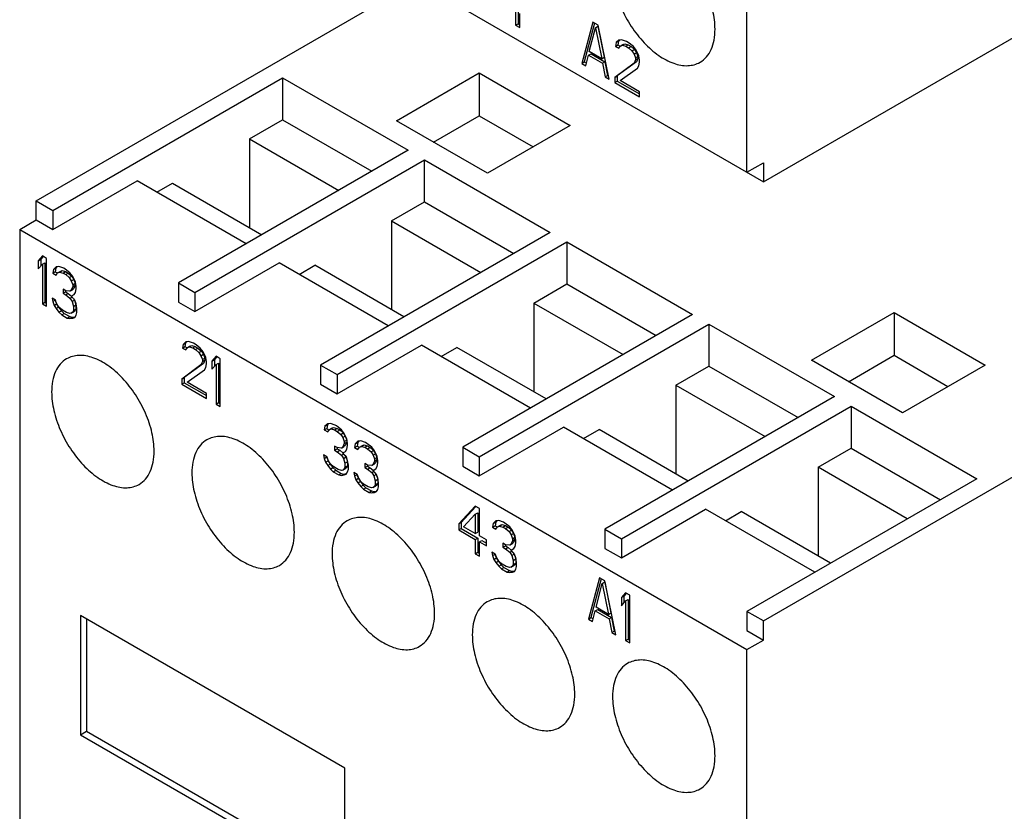
# Model space of a CAD drawing. Units: inches. Extents: x 0.7 to 21.3, y 0.5 to 16.
# Drawn here: x 17.7 to 18.5, y 12.2 to 12.9 of the extents above; entities that cross this region are included whole.
import ezdxf

# ---------------------------------------------------------------- set-up
doc = ezdxf.new("R2010")
doc.units = ezdxf.units.IN
doc.header["$LTSCALE"] = 1.21
doc.header["$MEASUREMENT"] = 0
doc.layers.get('0').update_dxf_attribs({"linetype": 'CONTINUOUS'})
doc.layers.add('02___PRT_ALL_AXES', color=7, linetype='CONTINUOUS')

msp = doc.modelspace()

# ---------------------------------------------------------------- linework, layer by layer
at = {"color": 7, "linetype": 'CONTINUOUS'}
for p, q in [((18.29991, 12.72929), (18.29991, 13.42042)), ((18.31383, 12.72125), (19.00702, 13.12146)), ((17.68745, 13.08288), (18.31383, 12.72125)), ((17.70137, 12.70517), (18.02153, 12.89001)), ((18.10504, 12.86502), (18.10504, 12.85305)), ((18.10713, 12.86622), (18.10713, 12.85425)), ((18.10852, 12.85104), (18.10852, 12.86301)), ((18.10504, 12.85305), (18.10713, 12.85425)), ((18.10504, 12.85305), (18.10852, 12.85104)), ((18.10713, 12.85425), (18.10852, 12.85345)), ((18.17, 12.85573), (18.16072, 12.8209)), ((18.17153, 12.85484), (18.1628, 12.82211)), ((18.17464, 12.85305), (18.17, 12.85573)), ((18.17232, 12.85097), (18.1744, 12.85217)), ((18.1744, 12.85217), (18.17962, 12.82608)), ((18.18392, 12.80751), (18.17464, 12.85305)), ((18.1671, 12.8309), (18.17232, 12.85097)), ((18.17232, 12.85097), (18.17754, 12.82487)), ((18.18972, 12.83836), (18.18914, 12.83527)), ((18.18914, 12.83527), (18.19122, 12.83648)), ((18.18914, 12.83527), (18.19204, 12.8336)), ((18.19204, 12.84044), (18.18972, 12.83836)), ((18.18972, 12.83836), (18.1918, 12.83956)), ((18.1918, 12.83956), (18.19122, 12.83648)), ((18.19122, 12.83648), (18.19308, 12.83541)), ((18.19294, 12.84058), (18.1918, 12.83956)), ((18.19436, 12.84081), (18.19204, 12.84044)), ((18.19204, 12.8336), (18.1932, 12.83549)), ((18.1932, 12.83549), (18.19528, 12.8367)), ((18.1932, 12.83549), (18.19494, 12.8362)), ((18.19842, 12.83932), (18.19436, 12.84081)), ((18.19494, 12.8362), (18.19702, 12.83741)), ((18.19494, 12.8362), (18.19784, 12.83538)), ((18.19528, 12.8367), (18.19702, 12.83741)), ((18.19702, 12.83741), (18.19992, 12.83659)), ((18.19784, 12.83538), (18.19992, 12.83659)), ((18.19784, 12.83538), (18.20016, 12.83404)), ((18.20074, 12.83798), (18.19842, 12.83932)), ((18.19992, 12.83659), (18.20224, 12.83525)), ((18.20016, 12.83404), (18.20224, 12.83525)), ((18.20422, 12.83512), (18.20074, 12.83798)), ((18.20224, 12.83525), (18.20514, 12.83272)), ((18.1642, 12.81889), (18.16652, 12.82781)), ((18.16652, 12.82781), (18.1686, 12.82902)), ((18.16652, 12.82781), (18.17812, 12.82112)), ((18.17754, 12.82487), (18.1671, 12.8309)), ((18.1686, 12.82902), (18.1802, 12.82232)), ((18.20016, 12.83404), (18.20306, 12.83151)), ((18.20306, 12.83151), (18.20514, 12.83272)), ((18.20306, 12.83151), (18.2048, 12.8288)), ((18.20654, 12.83207), (18.20422, 12.83512)), ((18.2048, 12.8288), (18.20688, 12.83)), ((18.2048, 12.8288), (18.20596, 12.82556)), ((18.20514, 12.83272), (18.20688, 12.83)), ((18.20885, 12.82731), (18.20654, 12.83207)), ((18.20688, 12.83), (18.20804, 12.82677)), ((18.20943, 12.82355), (18.20885, 12.82731)), ((18.16072, 12.8209), (18.1628, 12.82211)), ((18.16072, 12.8209), (18.1642, 12.81889)), ((18.1628, 12.82211), (18.16474, 12.82099)), ((18.17754, 12.82487), (18.17962, 12.82608)), ((18.17812, 12.82112), (18.1802, 12.82232)), ((18.17812, 12.82112), (18.18044, 12.80952)), ((18.1802, 12.82232), (18.18252, 12.81072)), ((18.2048, 12.8211), (18.18856, 12.80911)), ((18.20688, 12.82231), (18.19064, 12.81031)), ((18.20596, 12.82385), (18.2048, 12.8211)), ((18.2048, 12.8211), (18.20688, 12.82231)), ((18.20596, 12.82556), (18.20804, 12.82677)), ((18.20596, 12.82556), (18.20596, 12.82385)), ((18.20596, 12.82385), (18.20804, 12.82506)), ((18.20804, 12.82506), (18.20688, 12.82231)), ((18.20769, 12.81686), (18.20885, 12.81876)), ((18.20804, 12.82677), (18.20804, 12.82506)), ((18.20885, 12.81876), (18.20943, 12.82184)), ((18.20943, 12.82184), (18.20943, 12.82355)), ((18.00482, 12.77268), (18.07441, 12.81286)), ((18.07441, 12.81286), (18.15097, 12.76866)), ((18.07441, 12.81286), (18.07441, 12.77685)), ((18.18044, 12.80952), (18.18252, 12.81072)), ((18.18252, 12.81072), (18.18336, 12.81024)), ((18.18856, 12.80911), (18.19064, 12.81031)), ((18.19064, 12.81031), (18.19064, 12.80604)), ((18.1932, 12.80643), (18.20769, 12.81686)), ((17.71529, 12.69714), (17.90877, 12.80884)), ((17.90877, 12.80884), (17.90877, 12.77348)), ((17.90877, 12.80884), (18.01456, 12.74776)), ((18.18044, 12.80952), (18.18392, 12.80751)), ((18.18856, 12.80911), (18.18856, 12.80483)), ((18.18856, 12.80483), (18.19064, 12.80604)), ((18.18856, 12.80483), (18.20943, 12.79278)), ((18.19064, 12.80604), (18.20943, 12.79519)), ((18.20943, 12.79705), (18.1932, 12.80643)), ((18.20943, 12.79278), (18.20943, 12.79705)), ((17.88093, 12.75741), (17.90877, 12.77348)), ((17.90877, 12.77348), (17.98394, 12.73008)), ((18.08137, 12.72848), (18.00482, 12.77268)), ((18.036, 12.75468), (18.07441, 12.77685)), ((18.07441, 12.77685), (18.11979, 12.75066)), ((18.15097, 12.76866), (18.08137, 12.72848)), ((17.88093, 12.75741), (17.9561, 12.71401)), ((17.88093, 12.75741), (17.88093, 12.68267)), ((18.01456, 12.74776), (17.82108, 12.63606)), ((18.31383, 12.35158), (19.00702, 12.75178)), ((17.835, 12.62802), (18.02848, 12.73973)), ((18.02848, 12.73973), (18.13427, 12.67865)), ((18.02848, 12.70437), (18.02848, 12.73973)), ((18.29991, 12.72929), (18.31383, 12.73733)), ((18.31383, 12.73733), (18.31383, 12.72125)), ((17.71529, 12.68106), (17.78628, 12.72205)), ((17.87815, 12.66901), (17.78628, 12.72205)), ((17.80299, 12.7124), (17.81621, 12.72004)), ((17.81621, 12.72004), (17.89137, 12.67664)), ((17.70137, 12.70517), (17.71529, 12.69714)), ((17.70137, 12.6891), (17.70137, 12.70517)), ((18.00064, 12.6883), (18.02848, 12.70437)), ((18.02848, 12.70437), (18.10364, 12.66097)), ((17.71529, 12.69714), (17.71529, 12.68106)), ((17.68745, 12.68106), (17.70137, 12.6891)), ((17.70137, 12.6891), (17.71529, 12.68106)), ((18.00064, 12.6883), (18.07581, 12.6449)), ((18.00064, 12.6883), (18.00064, 12.61356)), ((17.68745, 12.68106), (17.68745, 11.98993)), ((17.68745, 12.68106), (18.29991, 12.32747)), ((18.13427, 12.67865), (17.94079, 12.56695)), ((17.95471, 12.55891), (18.14819, 12.67062)), ((18.14819, 12.67062), (18.25398, 12.60954)), ((18.14819, 12.67062), (18.14819, 12.63526)), ((17.70658, 12.65877), (17.7031, 12.65479)), ((17.7031, 12.65479), (17.70519, 12.656)), ((17.7031, 12.65479), (17.7031, 12.64795)), ((17.70716, 12.65826), (17.70519, 12.656)), ((17.70519, 12.656), (17.70519, 12.65034)), ((17.71006, 12.65676), (17.70658, 12.65877)), ((17.70658, 12.65193), (17.70867, 12.65314)), ((17.70867, 12.65314), (17.70867, 12.61979)), ((17.71006, 12.61658), (17.71006, 12.65676)), ((17.835, 12.61195), (17.90599, 12.65294)), ((17.99786, 12.5999), (17.90599, 12.65294)), ((17.7031, 12.64795), (17.70658, 12.65193)), ((17.70658, 12.65193), (17.70658, 12.61859)), ((17.71586, 12.64743), (17.71528, 12.64434)), ((17.71528, 12.64434), (17.71737, 12.64555)), ((17.71818, 12.64951), (17.71586, 12.64743)), ((17.71586, 12.64743), (17.71795, 12.64863)), ((17.71795, 12.64863), (17.71737, 12.64555)), ((17.71737, 12.64555), (17.71922, 12.64448)), ((17.71908, 12.64965), (17.71795, 12.64863)), ((17.7205, 12.64988), (17.71818, 12.64951)), ((17.71818, 12.64267), (17.71934, 12.64456)), ((17.71934, 12.64456), (17.72143, 12.64577)), ((17.71934, 12.64456), (17.72108, 12.64527)), ((17.72456, 12.64839), (17.7205, 12.64988)), ((17.72108, 12.64527), (17.72317, 12.64647)), ((17.72108, 12.64527), (17.72398, 12.64445)), ((17.72143, 12.64577), (17.72317, 12.64647)), ((17.72317, 12.64647), (17.72607, 12.64565)), ((17.72398, 12.64445), (17.72607, 12.64565)), ((17.72572, 12.64772), (17.72456, 12.64839)), ((17.72978, 12.64452), (17.72572, 12.64772)), ((17.72607, 12.64565), (17.72839, 12.64432)), ((17.7321, 12.64147), (17.72978, 12.64452)), ((17.92269, 12.64329), (17.93592, 12.65093)), ((18.01108, 12.60753), (17.93592, 12.65093)), ((17.71528, 12.64434), (17.71818, 12.64267)), ((17.72398, 12.64445), (17.7263, 12.64311)), ((17.7263, 12.64311), (17.72839, 12.64432)), ((17.7263, 12.64311), (17.7292, 12.64058)), ((17.72839, 12.64432), (17.73129, 12.64179)), ((17.7292, 12.64058), (17.73129, 12.64179)), ((17.7292, 12.64058), (17.73094, 12.63787)), ((17.73094, 12.63787), (17.73303, 12.63907)), ((17.73094, 12.63787), (17.7321, 12.63463)), ((17.73129, 12.64179), (17.73303, 12.63907)), ((17.73442, 12.63671), (17.7321, 12.64147)), ((17.73303, 12.63907), (17.73419, 12.63584)), ((17.735, 12.63296), (17.73442, 12.63671)), ((17.7263, 12.62943), (17.72398, 12.63077)), ((17.72398, 12.63077), (17.72398, 12.62735)), ((17.72398, 12.62735), (17.72607, 12.62856)), ((17.72607, 12.62943), (17.72607, 12.62856)), ((17.72607, 12.62856), (17.72839, 12.62722)), ((17.72978, 12.62913), (17.7263, 12.62943)), ((17.72978, 12.62913), (17.73187, 12.63034)), ((17.73094, 12.63017), (17.72978, 12.62913)), ((17.7321, 12.63292), (17.73094, 12.63017)), ((17.73094, 12.63017), (17.73303, 12.63138)), ((17.73303, 12.63138), (17.73187, 12.63034)), ((17.7321, 12.63463), (17.73419, 12.63584)), ((17.7321, 12.63463), (17.7321, 12.63292)), ((17.7321, 12.63292), (17.73419, 12.63413)), ((17.73419, 12.63413), (17.73303, 12.63138)), ((17.73326, 12.62627), (17.73442, 12.62816)), ((17.73419, 12.63584), (17.73419, 12.63413)), ((17.73442, 12.62816), (17.735, 12.63125)), ((17.735, 12.63125), (17.735, 12.63296)), ((17.82108, 12.63606), (17.835, 12.62802)), ((17.82108, 12.63606), (17.82108, 12.61999)), ((17.835, 12.62802), (17.835, 12.61195)), ((18.12035, 12.61918), (18.14819, 12.63526)), ((18.14819, 12.63526), (18.22335, 12.59186)), ((17.70658, 12.61859), (17.70867, 12.61979)), ((17.70867, 12.61979), (17.71006, 12.61899)), ((17.7176, 12.62163), (17.7147, 12.6233)), ((17.7147, 12.6233), (17.71528, 12.6204)), ((17.71528, 12.6204), (17.71737, 12.62161)), ((17.71528, 12.6204), (17.71644, 12.61717)), ((17.71737, 12.62161), (17.71853, 12.61837)), ((17.71818, 12.61958), (17.7176, 12.62163)), ((17.72398, 12.62735), (17.7263, 12.62601)), ((17.7263, 12.62601), (17.72839, 12.62722)), ((17.7263, 12.62601), (17.72978, 12.62315)), ((17.72839, 12.62722), (17.73098, 12.62509)), ((17.72978, 12.62315), (17.73164, 12.62422)), ((17.72978, 12.62315), (17.73152, 12.62043)), ((17.73094, 12.62504), (17.73326, 12.62627)), ((17.73094, 12.62504), (17.73134, 12.62527)), ((17.73384, 12.62166), (17.73094, 12.62504)), ((17.73152, 12.62043), (17.73361, 12.62164)), ((17.73152, 12.62043), (17.73268, 12.61634)), ((17.73287, 12.62279), (17.73361, 12.62164)), ((17.73361, 12.62164), (17.73477, 12.61755)), ((17.735, 12.61842), (17.73384, 12.62166)), ((17.82108, 12.61999), (17.835, 12.61195)), ((17.70658, 12.61859), (17.71006, 12.61658)), ((17.71644, 12.61717), (17.71853, 12.61837)), ((17.71644, 12.61717), (17.71818, 12.61446)), ((17.71934, 12.61721), (17.71818, 12.61958)), ((17.71818, 12.61446), (17.72027, 12.61566)), ((17.71818, 12.61446), (17.7205, 12.61141)), ((17.71853, 12.61837), (17.72027, 12.61566)), ((17.7205, 12.61568), (17.71934, 12.61721)), ((17.72027, 12.61566), (17.72259, 12.61261)), ((17.7234, 12.61315), (17.7205, 12.61568)), ((17.7205, 12.61141), (17.72259, 12.61261)), ((17.7205, 12.61141), (17.72282, 12.60921)), ((17.72259, 12.61261), (17.72491, 12.61042)), ((17.72688, 12.61114), (17.7234, 12.61315)), ((17.73094, 12.61051), (17.73303, 12.61171)), ((17.7321, 12.61155), (17.73094, 12.61051)), ((17.73268, 12.61292), (17.7321, 12.61155)), ((17.7321, 12.61155), (17.73419, 12.61275)), ((17.73268, 12.61634), (17.73477, 12.61755)), ((17.73268, 12.61634), (17.73268, 12.61292)), ((17.73268, 12.61292), (17.73477, 12.61413)), ((17.73419, 12.61275), (17.73303, 12.61171)), ((17.73477, 12.61413), (17.73419, 12.61275)), ((17.73477, 12.61755), (17.73477, 12.61413)), ((17.73558, 12.61467), (17.735, 12.61842)), ((17.73558, 12.61125), (17.73558, 12.61467)), ((18.12035, 12.61918), (18.19551, 12.57579)), ((18.12035, 12.61918), (18.12035, 12.54445)), ((17.72282, 12.60921), (17.72491, 12.61042)), ((17.72282, 12.60921), (17.72746, 12.60653)), ((17.72491, 12.61042), (17.72955, 12.60774)), ((17.72978, 12.61032), (17.72688, 12.61114)), ((17.72746, 12.60653), (17.72955, 12.60774)), ((17.72746, 12.60653), (17.72978, 12.60605)), ((17.72955, 12.60774), (17.73187, 12.60725)), ((17.73094, 12.61051), (17.72978, 12.61032)), ((17.72978, 12.60605), (17.73187, 12.60725)), ((17.72978, 12.60605), (17.7321, 12.60642)), ((17.73187, 12.60725), (17.73377, 12.60756)), ((17.7321, 12.60642), (17.73384, 12.60712)), ((17.73384, 12.60712), (17.735, 12.60902)), ((17.735, 12.60902), (17.73558, 12.61125)), ((18.25398, 12.60954), (18.0605, 12.49784)), ((18.3542, 12.57097), (18.42379, 12.61115)), ((18.42379, 12.61115), (18.50035, 12.56695)), ((18.42379, 12.61115), (18.42379, 12.57515)), ((18.07442, 12.4898), (18.2679, 12.6015)), ((18.2679, 12.6015), (18.37368, 12.54043)), ((18.2679, 12.6015), (18.2679, 12.56614)), ((17.82735, 12.58648), (17.82503, 12.5844)), ((17.82825, 12.58663), (17.82711, 12.58561)), ((17.82967, 12.58685), (17.82735, 12.58648)), ((17.83372, 12.58536), (17.82967, 12.58685)), ((17.82503, 12.5844), (17.82445, 12.58132)), ((17.82445, 12.58132), (17.82653, 12.58252)), ((17.82445, 12.58132), (17.82735, 12.57964)), ((17.82503, 12.5844), (17.82711, 12.58561)), ((17.82711, 12.58561), (17.82653, 12.58252)), ((17.82653, 12.58252), (17.82839, 12.58145)), ((17.82735, 12.57964), (17.82851, 12.58154)), ((17.82851, 12.58154), (17.83059, 12.58274)), ((17.82851, 12.58154), (17.83025, 12.58224)), ((17.83025, 12.58224), (17.83233, 12.58345)), ((17.83025, 12.58224), (17.83314, 12.58142)), ((17.83059, 12.58274), (17.83233, 12.58345)), ((17.83233, 12.58345), (17.83523, 12.58263)), ((17.83314, 12.58142), (17.83523, 12.58263)), ((17.83314, 12.58142), (17.83546, 12.58008)), ((17.83604, 12.58402), (17.83372, 12.58536)), ((17.83523, 12.58263), (17.83755, 12.58129)), ((17.83546, 12.58008), (17.83755, 12.58129)), ((17.83546, 12.58008), (17.83836, 12.57756)), ((17.83952, 12.58116), (17.83604, 12.58402)), ((17.83755, 12.58129), (17.84045, 12.57876)), ((17.83836, 12.57756), (17.84045, 12.57876)), ((17.84184, 12.57811), (17.83952, 12.58116)), ((17.84045, 12.57876), (17.84219, 12.57605)), ((17.95471, 12.54284), (18.0257, 12.58382)), ((18.11757, 12.53079), (18.0257, 12.58382)), ((18.0424, 12.57418), (18.05562, 12.58181)), ((18.13079, 12.53842), (18.05562, 12.58181)), ((17.83836, 12.57756), (17.8401, 12.57484)), ((17.8401, 12.57484), (17.84219, 12.57605)), ((17.8401, 12.57484), (17.84126, 12.57161)), ((17.84126, 12.5699), (17.8401, 12.56715)), ((17.84126, 12.57161), (17.84335, 12.57281)), ((17.84126, 12.57161), (17.84126, 12.5699)), ((17.84126, 12.5699), (17.84335, 12.5711)), ((17.84416, 12.57335), (17.84184, 12.57811)), ((17.84219, 12.57605), (17.84335, 12.57281)), ((17.84335, 12.5711), (17.84219, 12.56835)), ((17.84335, 12.57281), (17.84335, 12.5711)), ((17.84474, 12.5696), (17.84416, 12.57335)), ((17.85286, 12.57431), (17.84938, 12.57034)), ((17.84938, 12.57034), (17.85147, 12.57154)), ((17.84938, 12.57034), (17.84938, 12.5635)), ((17.85345, 12.5738), (17.85147, 12.57154)), ((17.85147, 12.57154), (17.85147, 12.56588)), ((17.85634, 12.5723), (17.85286, 12.57431)), ((17.85634, 12.53212), (17.85634, 12.5723)), ((18.43075, 12.52677), (18.3542, 12.57097)), ((18.38538, 12.55297), (18.42379, 12.57515)), ((18.42379, 12.57515), (18.46917, 12.54895)), ((17.8401, 12.56715), (17.82387, 12.55515)), ((17.84219, 12.56835), (17.82595, 12.55635)), ((17.82851, 12.55247), (17.843, 12.56291)), ((17.8401, 12.56715), (17.84219, 12.56835)), ((17.843, 12.56291), (17.84416, 12.5648)), ((17.84416, 12.5648), (17.84474, 12.56789)), ((17.84474, 12.56789), (17.84474, 12.5696)), ((17.84938, 12.5635), (17.85286, 12.56747)), ((17.85286, 12.56747), (17.85495, 12.56868)), ((17.85286, 12.56747), (17.85286, 12.53413)), ((17.85495, 12.56868), (17.85495, 12.53534)), ((17.94079, 12.56695), (17.95471, 12.55891)), ((17.94079, 12.56695), (17.94079, 12.55088)), ((18.24006, 12.55007), (18.2679, 12.56614)), ((18.2679, 12.56614), (18.34306, 12.52275)), ((18.50035, 12.56695), (18.43075, 12.52677)), ((17.82387, 12.55515), (17.82595, 12.55635)), ((17.82387, 12.55515), (17.82387, 12.55087)), ((17.82595, 12.55635), (17.82595, 12.55208)), ((17.95471, 12.55891), (17.95471, 12.54284)), ((17.82387, 12.55087), (17.82595, 12.55208)), ((17.82387, 12.55087), (17.84474, 12.53882)), ((17.82595, 12.55208), (17.84474, 12.54123)), ((17.84474, 12.54309), (17.82851, 12.55247)), ((17.94079, 12.55088), (17.95471, 12.54284)), ((18.24006, 12.55007), (18.31522, 12.50668)), ((18.24006, 12.55007), (18.24006, 12.47533)), ((17.84474, 12.53882), (17.84474, 12.54309)), ((18.37368, 12.54043), (18.1802, 12.42872)), ((17.85286, 12.53413), (17.85495, 12.53534)), ((17.85286, 12.53413), (17.85634, 12.53212)), ((17.85495, 12.53534), (17.85634, 12.53453)), ((18.19412, 12.42069), (18.3876, 12.53239)), ((18.3876, 12.53239), (18.49339, 12.47132)), ((18.3876, 12.53239), (18.3876, 12.49703)), ((17.94449, 12.51543), (17.94391, 12.51234)), ((17.94391, 12.51234), (17.946, 12.51355)), ((17.94391, 12.51234), (17.94681, 12.51067)), ((17.94681, 12.51751), (17.94449, 12.51543)), ((17.94449, 12.51543), (17.94658, 12.51663)), ((17.94658, 12.51663), (17.946, 12.51355)), ((17.946, 12.51355), (17.94786, 12.51248)), ((17.94772, 12.51765), (17.94658, 12.51663)), ((17.94913, 12.51788), (17.94681, 12.51751)), ((17.94681, 12.51067), (17.94797, 12.51256)), ((17.94797, 12.51256), (17.95006, 12.51377)), ((17.94797, 12.51256), (17.94971, 12.51327)), ((17.95319, 12.51639), (17.94913, 12.51788)), ((17.94971, 12.51327), (17.9518, 12.51447)), ((17.94971, 12.51327), (17.95261, 12.51245)), ((17.95006, 12.51377), (17.9518, 12.51447)), ((17.9518, 12.51447), (17.9547, 12.51366)), ((17.95261, 12.51245), (17.9547, 12.51366)), ((17.95261, 12.51245), (17.95493, 12.51111)), ((17.95435, 12.51572), (17.95319, 12.51639)), ((17.95841, 12.51252), (17.95435, 12.51572)), ((17.9547, 12.51366), (17.95702, 12.51232)), ((17.95493, 12.51111), (17.95702, 12.51232)), ((17.95702, 12.51232), (17.95992, 12.50979)), ((17.96073, 12.50947), (17.95841, 12.51252)), ((18.07442, 12.47373), (18.1454, 12.51471)), ((18.23727, 12.46167), (18.1454, 12.51471)), ((18.16211, 12.50507), (18.17533, 12.5127)), ((18.2505, 12.46931), (18.17533, 12.5127)), ((17.95493, 12.51111), (17.95783, 12.50858)), ((17.95783, 12.50858), (17.95992, 12.50979)), ((17.95783, 12.50858), (17.95957, 12.50587)), ((17.95957, 12.50587), (17.96166, 12.50707)), ((17.95957, 12.50587), (17.96073, 12.50263)), ((17.95992, 12.50979), (17.96166, 12.50707)), ((17.96305, 12.50471), (17.96073, 12.50947)), ((17.96073, 12.50263), (17.96282, 12.50384)), ((17.96166, 12.50707), (17.96282, 12.50384)), ((17.96282, 12.50384), (17.96282, 12.50213)), ((17.96363, 12.50096), (17.96305, 12.50471)), ((17.95493, 12.49743), (17.95261, 12.49877)), ((17.95261, 12.49877), (17.95261, 12.49535)), ((17.95261, 12.49535), (17.9547, 12.49656)), ((17.95261, 12.49535), (17.95493, 12.49401)), ((17.9547, 12.49743), (17.9547, 12.49656)), ((17.9547, 12.49656), (17.95702, 12.49522)), ((17.95841, 12.49713), (17.95493, 12.49743)), ((17.95841, 12.49713), (17.9605, 12.49834)), ((17.95957, 12.49817), (17.95841, 12.49713)), ((17.96073, 12.50092), (17.95957, 12.49817)), ((17.95957, 12.49817), (17.96166, 12.49938)), ((17.96166, 12.49938), (17.9605, 12.49834)), ((17.96073, 12.50263), (17.96073, 12.50092)), ((17.96073, 12.50092), (17.96282, 12.50213)), ((17.96282, 12.50213), (17.96166, 12.49938)), ((17.96189, 12.49427), (17.96305, 12.49616)), ((17.96305, 12.49616), (17.96363, 12.49925)), ((17.96363, 12.49925), (17.96363, 12.50096)), ((17.97001, 12.50069), (17.96943, 12.49761)), ((17.96943, 12.49761), (17.97152, 12.49882)), ((17.96943, 12.49761), (17.97233, 12.49594)), ((17.97233, 12.50278), (17.97001, 12.50069)), ((17.97001, 12.50069), (17.9721, 12.5019)), ((17.9721, 12.5019), (17.97152, 12.49882)), ((17.97152, 12.49882), (17.97338, 12.49774)), ((17.97324, 12.50292), (17.9721, 12.5019)), ((17.97465, 12.50315), (17.97233, 12.50278)), ((17.97233, 12.49594), (17.97349, 12.49783)), ((17.97349, 12.49783), (17.97558, 12.49904)), ((17.97349, 12.49783), (17.97523, 12.49854)), ((17.97871, 12.50166), (17.97465, 12.50315)), ((17.97523, 12.49854), (17.97732, 12.49974)), ((17.97523, 12.49854), (17.97813, 12.49772)), ((17.97558, 12.49904), (17.97732, 12.49974)), ((17.97732, 12.49974), (17.98022, 12.49892)), ((17.97813, 12.49772), (17.98022, 12.49892)), ((17.97813, 12.49772), (17.98045, 12.49638)), ((17.97987, 12.50099), (17.97871, 12.50166)), ((17.98393, 12.49779), (17.97987, 12.50099)), ((17.98022, 12.49892), (17.98254, 12.49758)), ((17.98045, 12.49638), (17.98254, 12.49758)), ((17.98045, 12.49638), (17.98335, 12.49385)), ((17.98254, 12.49758), (17.98544, 12.49505)), ((17.98625, 12.49474), (17.98393, 12.49779)), ((18.0605, 12.49784), (18.07442, 12.4898)), ((18.0605, 12.49784), (18.0605, 12.48176)), ((18.35976, 12.48096), (18.3876, 12.49703)), ((18.3876, 12.49703), (18.46277, 12.45364)), ((17.94623, 12.48963), (17.94333, 12.4913)), ((17.94333, 12.4913), (17.94391, 12.4884)), ((17.94391, 12.4884), (17.946, 12.48961)), ((17.94391, 12.4884), (17.94507, 12.48517)), ((17.946, 12.48961), (17.94716, 12.48638)), ((17.94681, 12.48759), (17.94623, 12.48963)), ((17.94797, 12.48521), (17.94681, 12.48759)), ((17.95493, 12.49401), (17.95702, 12.49522)), ((17.95493, 12.49401), (17.95841, 12.49115)), ((17.95702, 12.49522), (17.95961, 12.49309)), ((17.95841, 12.49115), (17.96028, 12.49222)), ((17.95841, 12.49115), (17.96015, 12.48843)), ((17.95957, 12.49304), (17.96189, 12.49427)), ((17.95957, 12.49304), (17.95997, 12.49327)), ((17.96247, 12.48966), (17.95957, 12.49304)), ((17.96015, 12.48843), (17.96224, 12.48964)), ((17.96015, 12.48843), (17.96131, 12.48434)), ((17.9615, 12.49079), (17.96224, 12.48964)), ((17.96224, 12.48964), (17.9634, 12.48555)), ((17.96363, 12.48642), (17.96247, 12.48966)), ((17.98335, 12.49385), (17.98544, 12.49505)), ((17.98335, 12.49385), (17.98509, 12.49113)), ((17.98509, 12.49113), (17.98718, 12.49234)), ((17.98509, 12.49113), (17.98625, 12.4879)), ((17.98544, 12.49505), (17.98718, 12.49234)), ((17.98857, 12.48998), (17.98625, 12.49474)), ((17.98625, 12.4879), (17.98834, 12.48911)), ((17.98625, 12.4879), (17.98625, 12.48619)), ((17.98625, 12.48619), (17.98834, 12.4874)), ((17.98718, 12.49234), (17.98834, 12.48911)), ((17.98834, 12.4874), (17.98718, 12.48465)), ((17.98834, 12.48911), (17.98834, 12.4874)), ((17.98915, 12.48623), (17.98857, 12.48998)), ((18.07442, 12.4898), (18.07442, 12.47373)), ((17.94507, 12.48517), (17.94716, 12.48638)), ((17.94507, 12.48517), (17.94681, 12.48246)), ((17.94681, 12.48246), (17.9489, 12.48366)), ((17.94681, 12.48246), (17.94913, 12.47941)), ((17.94716, 12.48638), (17.9489, 12.48366)), ((17.94913, 12.48368), (17.94797, 12.48521)), ((17.9489, 12.48366), (17.95122, 12.48061)), ((17.95203, 12.48115), (17.94913, 12.48368)), ((17.94913, 12.47941), (17.95122, 12.48061)), ((17.94913, 12.47941), (17.95145, 12.47721)), ((17.95122, 12.48061), (17.95354, 12.47842)), ((17.95551, 12.47914), (17.95203, 12.48115)), ((17.95841, 12.47832), (17.95551, 12.47914)), ((17.95957, 12.47851), (17.96166, 12.47971)), ((17.96073, 12.47955), (17.95957, 12.47851)), ((17.96131, 12.48092), (17.96073, 12.47955)), ((17.96073, 12.47955), (17.96282, 12.48075)), ((17.96131, 12.48434), (17.9634, 12.48555)), ((17.96131, 12.48434), (17.96131, 12.48092)), ((17.96131, 12.48092), (17.9634, 12.48213)), ((17.96282, 12.48075), (17.96166, 12.47971)), ((17.9634, 12.48213), (17.96282, 12.48075)), ((17.9634, 12.48555), (17.9634, 12.48213)), ((17.96421, 12.48267), (17.96363, 12.48642)), ((17.96363, 12.47702), (17.96421, 12.47925)), ((17.96421, 12.47925), (17.96421, 12.48267)), ((17.98045, 12.4827), (17.97813, 12.48404)), ((17.97813, 12.48404), (17.97813, 12.48062)), ((17.97813, 12.48062), (17.98022, 12.48182)), ((17.97813, 12.48062), (17.98045, 12.47928)), ((17.98022, 12.4827), (17.98022, 12.48182)), ((17.98022, 12.48182), (17.98254, 12.48048)), ((17.98393, 12.4824), (17.98045, 12.4827)), ((17.98045, 12.47928), (17.98254, 12.48048)), ((17.98045, 12.47928), (17.98393, 12.47641)), ((17.98254, 12.48048), (17.98513, 12.47835)), ((17.98393, 12.4824), (17.98602, 12.4836)), ((17.98509, 12.48344), (17.98393, 12.4824)), ((17.98625, 12.48619), (17.98509, 12.48344)), ((17.98509, 12.48344), (17.98718, 12.48465)), ((17.98509, 12.47831), (17.98741, 12.47954)), ((17.98718, 12.48465), (17.98602, 12.4836)), ((17.98741, 12.47954), (17.98857, 12.48143)), ((17.98857, 12.48143), (17.98915, 12.48452)), ((17.98915, 12.48452), (17.98915, 12.48623)), ((18.0605, 12.48176), (18.07442, 12.47373)), ((18.43493, 12.43756), (18.35976, 12.48096)), ((18.35976, 12.48096), (18.35976, 12.40622)), ((17.95145, 12.47721), (17.95354, 12.47842)), ((17.95145, 12.47721), (17.95609, 12.47453)), ((17.95354, 12.47842), (17.95818, 12.47574)), ((17.95609, 12.47453), (17.95818, 12.47574)), ((17.95609, 12.47453), (17.95841, 12.47405)), ((17.95818, 12.47574), (17.9605, 12.47525)), ((17.95957, 12.47851), (17.95841, 12.47832)), ((17.95841, 12.47405), (17.9605, 12.47525)), ((17.95841, 12.47405), (17.96073, 12.47442)), ((17.9605, 12.47525), (17.9624, 12.47556)), ((17.96073, 12.47442), (17.96247, 12.47512)), ((17.96247, 12.47512), (17.96363, 12.47702)), ((17.97175, 12.4749), (17.96885, 12.47657)), ((17.96885, 12.47657), (17.96943, 12.47367)), ((17.96943, 12.47367), (17.97152, 12.47488)), ((17.96943, 12.47367), (17.97059, 12.47044)), ((17.97059, 12.47044), (17.97268, 12.47164)), ((17.97059, 12.47044), (17.97233, 12.46772)), ((17.97152, 12.47488), (17.97268, 12.47164)), ((17.97233, 12.47285), (17.97175, 12.4749)), ((17.97349, 12.47047), (17.97233, 12.47285)), ((17.97268, 12.47164), (17.97442, 12.46893)), ((17.97465, 12.46895), (17.97349, 12.47047)), ((17.98393, 12.47641), (17.98579, 12.47749)), ((17.98393, 12.47641), (17.98567, 12.4737)), ((17.98509, 12.47831), (17.98549, 12.47854)), ((17.98799, 12.47493), (17.98509, 12.47831)), ((17.98567, 12.4737), (17.98776, 12.47491)), ((17.98567, 12.4737), (17.98683, 12.46961)), ((17.98683, 12.46961), (17.98892, 12.47082)), ((17.98702, 12.47606), (17.98776, 12.47491)), ((17.98776, 12.47491), (17.98892, 12.47082)), ((17.98915, 12.47169), (17.98799, 12.47493)), ((17.98892, 12.47082), (17.98892, 12.4674)), ((17.98973, 12.46794), (17.98915, 12.47169)), ((18.49339, 12.47132), (18.29991, 12.35961)), ((17.97233, 12.46772), (17.97442, 12.46893)), ((17.97233, 12.46772), (17.97465, 12.46467)), ((17.97442, 12.46893), (17.97674, 12.46588)), ((17.97755, 12.46642), (17.97465, 12.46895)), ((17.97465, 12.46467), (17.97674, 12.46588)), ((17.97465, 12.46467), (17.97697, 12.46248)), ((17.97674, 12.46588), (17.97906, 12.46368)), ((17.97697, 12.46248), (17.97906, 12.46368)), ((17.97697, 12.46248), (17.98161, 12.4598)), ((17.98103, 12.46441), (17.97755, 12.46642)), ((17.97906, 12.46368), (17.9837, 12.46101)), ((17.98393, 12.46359), (17.98103, 12.46441)), ((17.98509, 12.46378), (17.98393, 12.46359)), ((17.98509, 12.46378), (17.98718, 12.46498)), ((17.98625, 12.46482), (17.98509, 12.46378)), ((17.98683, 12.46619), (17.98625, 12.46482)), ((17.98625, 12.46482), (17.98834, 12.46602)), ((17.98683, 12.46961), (17.98683, 12.46619)), ((17.98683, 12.46619), (17.98892, 12.4674)), ((17.98834, 12.46602), (17.98718, 12.46498)), ((17.98799, 12.46039), (17.98915, 12.46229)), ((17.98892, 12.4674), (17.98834, 12.46602)), ((17.98915, 12.46229), (17.98973, 12.46452)), ((17.98973, 12.46452), (17.98973, 12.46794)), ((17.98161, 12.4598), (17.9837, 12.46101)), ((17.98161, 12.4598), (17.98393, 12.45932)), ((17.9837, 12.46101), (17.98602, 12.46052)), ((17.98393, 12.45932), (17.98602, 12.46052)), ((17.98393, 12.45932), (17.98625, 12.45969)), ((17.98602, 12.46052), (17.98792, 12.46083)), ((17.98625, 12.45969), (17.98799, 12.46039)), ((18.07114, 12.4483), (18.05722, 12.43325)), ((18.07166, 12.44781), (18.05931, 12.43445)), ((18.07462, 12.44629), (18.07114, 12.4483)), ((18.07462, 12.4232), (18.07462, 12.44629)), ((18.19412, 12.40462), (18.26511, 12.4456)), ((18.35698, 12.39256), (18.26511, 12.4456)), ((18.06128, 12.4309), (18.07114, 12.44146)), ((18.07114, 12.44146), (18.07323, 12.44266)), ((18.07114, 12.44146), (18.07114, 12.42521)), ((18.07323, 12.44266), (18.07323, 12.42642)), ((18.28182, 12.43596), (18.29504, 12.44359)), ((18.3702, 12.4002), (18.29504, 12.44359)), ((18.05722, 12.43325), (18.05931, 12.43445)), ((18.05722, 12.43325), (18.05722, 12.42812)), ((18.05722, 12.42812), (18.05931, 12.42932)), ((18.05931, 12.43445), (18.05931, 12.42932)), ((18.05931, 12.42932), (18.07323, 12.42129)), ((18.07114, 12.42521), (18.06128, 12.4309)), ((18.08622, 12.43361), (18.08564, 12.43052)), ((18.08564, 12.43052), (18.08773, 12.43173)), ((18.08564, 12.43052), (18.08854, 12.42885)), ((18.08854, 12.43569), (18.08622, 12.43361)), ((18.08622, 12.43361), (18.08831, 12.43481)), ((18.08831, 12.43481), (18.08773, 12.43173)), ((18.08773, 12.43173), (18.08958, 12.43065)), ((18.08944, 12.43583), (18.08831, 12.43481)), ((18.09086, 12.43606), (18.08854, 12.43569)), ((18.08854, 12.42885), (18.0897, 12.43074)), ((18.0897, 12.43074), (18.09179, 12.43195)), ((18.0897, 12.43074), (18.09144, 12.43145)), ((18.09492, 12.43457), (18.09086, 12.43606)), ((18.09144, 12.43145), (18.09353, 12.43265)), ((18.09144, 12.43145), (18.09434, 12.43063)), ((18.09179, 12.43195), (18.09353, 12.43265)), ((18.09353, 12.43265), (18.09643, 12.43183)), ((18.09434, 12.43063), (18.09643, 12.43183)), ((18.09434, 12.43063), (18.09666, 12.42929)), ((18.09608, 12.4339), (18.09492, 12.43457)), ((18.10014, 12.4307), (18.09608, 12.4339)), ((18.09643, 12.43183), (18.09875, 12.43049)), ((18.09666, 12.42929), (18.09875, 12.43049)), ((18.09666, 12.42929), (18.09956, 12.42676)), ((18.09875, 12.43049), (18.10165, 12.42796)), ((18.10246, 12.42765), (18.10014, 12.4307)), ((18.05722, 12.42812), (18.07114, 12.42008)), ((18.07114, 12.42521), (18.07323, 12.42642)), ((18.07114, 12.42008), (18.07323, 12.42129)), ((18.07323, 12.42129), (18.07323, 12.40932)), ((18.08042, 12.41985), (18.07462, 12.4232)), ((18.09956, 12.42676), (18.10165, 12.42796)), ((18.09956, 12.42676), (18.1013, 12.42404)), ((18.1013, 12.42404), (18.10339, 12.42525)), ((18.1013, 12.42404), (18.10246, 12.42081)), ((18.10165, 12.42796), (18.10339, 12.42525)), ((18.10478, 12.42289), (18.10246, 12.42765)), ((18.10246, 12.42081), (18.10455, 12.42202)), ((18.10246, 12.42081), (18.10246, 12.4191)), ((18.10339, 12.42525), (18.10455, 12.42202)), ((18.10455, 12.42202), (18.10455, 12.42031)), ((18.10536, 12.41914), (18.10478, 12.42289)), ((18.1802, 12.42872), (18.19412, 12.42069)), ((18.1802, 12.42872), (18.1802, 12.41265)), ((18.19412, 12.42069), (18.19412, 12.40462)), ((18.07114, 12.42008), (18.07114, 12.40811)), ((18.07462, 12.41807), (18.07671, 12.41928)), ((18.07462, 12.41807), (18.08042, 12.41473)), ((18.07462, 12.4061), (18.07462, 12.41807)), ((18.07671, 12.41928), (18.08042, 12.41714)), ((18.08042, 12.41473), (18.08042, 12.41985)), ((18.09666, 12.41561), (18.09434, 12.41695)), ((18.09434, 12.41695), (18.09434, 12.41353)), ((18.09434, 12.41353), (18.09643, 12.41473)), ((18.09434, 12.41353), (18.09666, 12.41219)), ((18.09643, 12.41561), (18.09643, 12.41473)), ((18.09643, 12.41473), (18.09875, 12.41339)), ((18.10014, 12.41531), (18.09666, 12.41561)), ((18.09666, 12.41219), (18.09875, 12.41339)), ((18.09875, 12.41339), (18.10133, 12.41126)), ((18.10014, 12.41531), (18.10223, 12.41652)), ((18.1013, 12.41635), (18.10014, 12.41531)), ((18.10246, 12.4191), (18.1013, 12.41635)), ((18.1013, 12.41635), (18.10339, 12.41756)), ((18.1013, 12.41122), (18.10362, 12.41245)), ((18.10339, 12.41756), (18.10223, 12.41652)), ((18.10246, 12.4191), (18.10455, 12.42031)), ((18.10455, 12.42031), (18.10339, 12.41756)), ((18.10362, 12.41245), (18.10478, 12.41434)), ((18.10478, 12.41434), (18.10536, 12.41743)), ((18.10536, 12.41743), (18.10536, 12.41914)), ((18.1802, 12.41265), (18.19412, 12.40462)), ((18.07114, 12.40811), (18.07323, 12.40932)), ((18.07114, 12.40811), (18.07462, 12.4061)), ((18.07323, 12.40932), (18.07462, 12.40852)), ((18.08796, 12.40781), (18.08506, 12.40948)), ((18.08506, 12.40948), (18.08564, 12.40658)), ((18.08564, 12.40658), (18.08773, 12.40779)), ((18.08564, 12.40658), (18.0868, 12.40335)), ((18.0868, 12.40335), (18.08889, 12.40455)), ((18.08773, 12.40779), (18.08889, 12.40455)), ((18.08854, 12.40576), (18.08796, 12.40781)), ((18.0897, 12.40338), (18.08854, 12.40576)), ((18.08889, 12.40455), (18.09063, 12.40184)), ((18.09666, 12.41219), (18.10014, 12.40933)), ((18.10014, 12.40933), (18.102, 12.4104)), ((18.10014, 12.40933), (18.10188, 12.40661)), ((18.1013, 12.41122), (18.10169, 12.41145)), ((18.1042, 12.40784), (18.1013, 12.41122)), ((18.10188, 12.40661), (18.10397, 12.40782)), ((18.10188, 12.40661), (18.10304, 12.40252)), ((18.10323, 12.40897), (18.10397, 12.40782)), ((18.10397, 12.40782), (18.10513, 12.40373)), ((18.10536, 12.4046), (18.1042, 12.40784)), ((18.10594, 12.40085), (18.10536, 12.4046)), ((18.0868, 12.40335), (18.08854, 12.40063)), ((18.08854, 12.40063), (18.09063, 12.40184)), ((18.08854, 12.40063), (18.09086, 12.39758)), ((18.09086, 12.40186), (18.0897, 12.40338)), ((18.09063, 12.40184), (18.09295, 12.39879)), ((18.09376, 12.39933), (18.09086, 12.40186)), ((18.09086, 12.39758), (18.09295, 12.39879)), ((18.09086, 12.39758), (18.09318, 12.39539)), ((18.09295, 12.39879), (18.09527, 12.3966)), ((18.09318, 12.39539), (18.09527, 12.3966)), ((18.09724, 12.39732), (18.09376, 12.39933)), ((18.09527, 12.3966), (18.09991, 12.39392)), ((18.10014, 12.3965), (18.09724, 12.39732)), ((18.1013, 12.39669), (18.10014, 12.3965)), ((18.1013, 12.39669), (18.10339, 12.39789)), ((18.10246, 12.39773), (18.1013, 12.39669)), ((18.10304, 12.3991), (18.10246, 12.39773)), ((18.10246, 12.39773), (18.10455, 12.39893)), ((18.10304, 12.40252), (18.10513, 12.40373)), ((18.10304, 12.40252), (18.10304, 12.3991)), ((18.10304, 12.3991), (18.10513, 12.40031)), ((18.10455, 12.39893), (18.10339, 12.39789)), ((18.10513, 12.40031), (18.10455, 12.39893)), ((18.10513, 12.40373), (18.10513, 12.40031)), ((18.10536, 12.3952), (18.10594, 12.39743)), ((18.10594, 12.39743), (18.10594, 12.40085)), ((18.09318, 12.39539), (18.09782, 12.39271)), ((18.09782, 12.39271), (18.09991, 12.39392)), ((18.09782, 12.39271), (18.10014, 12.39223)), ((18.09991, 12.39392), (18.10223, 12.39343)), ((18.10014, 12.39223), (18.10223, 12.39343)), ((18.10014, 12.39223), (18.10246, 12.3926)), ((18.10223, 12.39343), (18.10413, 12.39374)), ((18.10246, 12.3926), (18.1042, 12.3933)), ((18.1042, 12.3933), (18.10536, 12.3952)), ((18.17568, 12.38794), (18.1664, 12.35312)), ((18.18032, 12.38526), (18.17568, 12.38794)), ((18.17721, 12.38706), (18.16848, 12.35432)), ((18.17278, 12.36311), (18.178, 12.38318)), ((18.178, 12.38318), (18.18008, 12.38439)), ((18.178, 12.38318), (18.18322, 12.35709)), ((18.18008, 12.38439), (18.1853, 12.35829)), ((18.1896, 12.33972), (18.18032, 12.38526)), ((18.19771, 12.37522), (18.19423, 12.37124)), ((18.19423, 12.37124), (18.19632, 12.37245)), ((18.19423, 12.37124), (18.19423, 12.3644)), ((18.1983, 12.37471), (18.19632, 12.37245)), ((18.19632, 12.37245), (18.19632, 12.36679)), ((18.20119, 12.37321), (18.19771, 12.37522)), ((18.20119, 12.33303), (18.20119, 12.37321)), ((18.18322, 12.35709), (18.17278, 12.36311)), ((18.19423, 12.3644), (18.19771, 12.36838)), ((18.19771, 12.36838), (18.1998, 12.36958)), ((18.19771, 12.36838), (18.19771, 12.33504)), ((18.1998, 12.36958), (18.1998, 12.33624)), ((17.96139, 12.22749), (17.73868, 12.35607)), ((17.73868, 12.35607), (17.73868, 12.25577)), ((18.1664, 12.35312), (18.16848, 12.35432)), ((18.16848, 12.35432), (18.17042, 12.35321)), ((18.16988, 12.35111), (18.1722, 12.36003)), ((18.1722, 12.36003), (18.17428, 12.36123)), ((18.1722, 12.36003), (18.1838, 12.35333)), ((18.17428, 12.36123), (18.18588, 12.35454)), ((18.18322, 12.35709), (18.1853, 12.35829)), ((18.1838, 12.35333), (18.18588, 12.35454)), ((18.18588, 12.35454), (18.1882, 12.34294)), ((18.31383, 12.35158), (18.29991, 12.35961)), ((18.29991, 12.35961), (18.29991, 12.34354)), ((17.74383, 12.3531), (17.74383, 12.25875)), ((18.1664, 12.35312), (18.16988, 12.35111)), ((18.1838, 12.35333), (18.18612, 12.34173)), ((18.31383, 12.3355), (18.31383, 12.35158)), ((18.18612, 12.34173), (18.1882, 12.34294)), ((18.18612, 12.34173), (18.1896, 12.33972)), ((18.1882, 12.34294), (18.18904, 12.34246)), ((18.29991, 12.34354), (18.31383, 12.3355)), ((18.19771, 12.33504), (18.1998, 12.33624)), ((18.19771, 12.33504), (18.20119, 12.33303)), ((18.1998, 12.33624), (18.20119, 12.33544)), ((18.29991, 12.32747), (18.31383, 12.3355)), ((18.29991, 11.63633), (18.29991, 12.32747)), ((17.73868, 12.25577), (17.74383, 12.25875)), ((17.73868, 12.25577), (17.96139, 12.12719)), ((17.74383, 12.25875), (17.96139, 12.13314)), ((17.96139, 12.12719), (17.96139, 12.22749))]:
    msp.add_line(p, q, dxfattribs=at)
at = {"layer": '02___PRT_ALL_AXES', "color": 7, "linetype": 'CONTINUOUS'}
for points, knots in [([(18.27299, 12.84979), (18.27299, 12.855), (18.27153, 12.86597), (18.26608, 12.88208), (18.25769, 12.89759), (18.24703, 12.91124), (18.23495, 12.92193), (18.22236, 12.92881), (18.21003, 12.93128), (18.20237, 12.9293), (18.19932, 12.92754)], [0, 0, 0, 0, 0.128834, 0.270576, 0.417899, 0.562403, 0.696217, 0.813603, 0.913067, 1, 1, 1, 1]), ([(18.18669, 12.89961), (18.18669, 12.8944), (18.18815, 12.88343), (18.1936, 12.86732), (18.20199, 12.85181), (18.21265, 12.83816), (18.22473, 12.82747), (18.23733, 12.82059), (18.24965, 12.81812), (18.25731, 12.8201), (18.26036, 12.82186)], [0, 0, 0, 0, 0.128834, 0.270576, 0.417899, 0.562403, 0.696217, 0.813603, 0.913067, 1, 1, 1, 1]), ([(18.26036, 12.82186), (18.26237, 12.82302), (18.26614, 12.82619), (18.27014, 12.83274), (18.27252, 12.84082), (18.27299, 12.8467), (18.27299, 12.84979)], [0, 0, 0, 0, 0.217782, 0.450931, 0.710263, 1, 1, 1, 1]), ([(17.72701, 12.57221), (17.72499, 12.57105), (17.72123, 12.56788), (17.71722, 12.56133), (17.71484, 12.55325), (17.71437, 12.54737), (17.71437, 12.54428)], [0, 0, 0, 0, 0.217782, 0.450931, 0.710263, 1, 1, 1, 1]), ([(17.80068, 12.49446), (17.80068, 12.49967), (17.79922, 12.51064), (17.79377, 12.52675), (17.78537, 12.54226), (17.77471, 12.55591), (17.76263, 12.5666), (17.75004, 12.57348), (17.73771, 12.57595), (17.73005, 12.57397), (17.72701, 12.57221)], [0, 0, 0, 0, 0.128834, 0.270576, 0.417899, 0.562403, 0.696217, 0.813603, 0.913067, 1, 1, 1, 1]), ([(17.71437, 12.54428), (17.71437, 12.53907), (17.71583, 12.5281), (17.72128, 12.51199), (17.72968, 12.49648), (17.74034, 12.48283), (17.75242, 12.47214), (17.76501, 12.46526), (17.77734, 12.46279), (17.785, 12.46477), (17.78804, 12.46653)], [0, 0, 0, 0, 0.128834, 0.270576, 0.417899, 0.562403, 0.696217, 0.813603, 0.913067, 1, 1, 1, 1]), ([(17.84509, 12.50404), (17.84307, 12.50288), (17.83931, 12.49971), (17.8353, 12.49316), (17.83292, 12.48508), (17.83245, 12.4792), (17.83245, 12.47611)], [0, 0, 0, 0, 0.217782, 0.450931, 0.710263, 1, 1, 1, 1]), ([(17.91875, 12.42629), (17.91875, 12.4315), (17.91729, 12.44247), (17.91185, 12.45858), (17.90345, 12.47409), (17.89279, 12.48774), (17.88071, 12.49843), (17.86812, 12.50531), (17.85579, 12.50777), (17.84813, 12.5058), (17.84509, 12.50404)], [0, 0, 0, 0, 0.128834, 0.270576, 0.417899, 0.562403, 0.696217, 0.813603, 0.913067, 1, 1, 1, 1]), ([(17.78804, 12.46653), (17.79006, 12.46769), (17.79382, 12.47086), (17.79783, 12.47741), (17.80021, 12.48549), (17.80068, 12.49137), (17.80068, 12.49446)], [0, 0, 0, 0, 0.217782, 0.450931, 0.710263, 1, 1, 1, 1]), ([(17.83245, 12.47611), (17.83245, 12.47089), (17.83391, 12.45993), (17.83936, 12.44382), (17.84775, 12.42831), (17.85842, 12.41466), (17.87049, 12.40397), (17.88309, 12.39709), (17.89542, 12.39462), (17.90307, 12.39659), (17.90612, 12.39835)], [0, 0, 0, 0, 0.128834, 0.270576, 0.417899, 0.562403, 0.696217, 0.813603, 0.913067, 1, 1, 1, 1]), ([(18.03683, 12.35811), (18.03683, 12.36333), (18.03537, 12.3743), (18.02993, 12.3904), (18.02153, 12.40592), (18.01087, 12.41957), (17.99879, 12.43026), (17.9862, 12.43714), (17.97387, 12.4396), (17.96621, 12.43763), (17.96316, 12.43587)], [0, 0, 0, 0, 0.128834, 0.270576, 0.417899, 0.562403, 0.696217, 0.813603, 0.913067, 1, 1, 1, 1]), ([(17.96316, 12.43587), (17.96115, 12.43471), (17.95739, 12.43154), (17.95338, 12.42499), (17.951, 12.41691), (17.95053, 12.41103), (17.95053, 12.40794)], [0, 0, 0, 0, 0.217782, 0.450931, 0.710263, 1, 1, 1, 1]), ([(17.90612, 12.39835), (17.90813, 12.39952), (17.9119, 12.40268), (17.91591, 12.40924), (17.91829, 12.41732), (17.91875, 12.42319), (17.91875, 12.42629)], [0, 0, 0, 0, 0.217782, 0.450931, 0.710263, 1, 1, 1, 1]), ([(17.95053, 12.40794), (17.95053, 12.40272), (17.95199, 12.39175), (17.95744, 12.37565), (17.96583, 12.36014), (17.9765, 12.34649), (17.98857, 12.33579), (18.00117, 12.32892), (18.0135, 12.32645), (18.02115, 12.32842), (18.0242, 12.33018)], [0, 0, 0, 0, 0.128834, 0.270576, 0.417899, 0.562403, 0.696217, 0.813603, 0.913067, 1, 1, 1, 1]), ([(18.08124, 12.3677), (18.07923, 12.36654), (18.07547, 12.36337), (18.07146, 12.35682), (18.06908, 12.34874), (18.06861, 12.34286), (18.06861, 12.33977)], [0, 0, 0, 0, 0.217782, 0.450931, 0.710263, 1, 1, 1, 1]), ([(18.15491, 12.28994), (18.15491, 12.29516), (18.15345, 12.30613), (18.14801, 12.32223), (18.13961, 12.33775), (18.12895, 12.3514), (18.11687, 12.36209), (18.10428, 12.36897), (18.09195, 12.37143), (18.08429, 12.36946), (18.08124, 12.3677)], [0, 0, 0, 0, 0.128834, 0.270576, 0.417899, 0.562403, 0.696217, 0.813603, 0.913067, 1, 1, 1, 1]), ([(18.0242, 12.33018), (18.02621, 12.33135), (18.02998, 12.33451), (18.03398, 12.34107), (18.03637, 12.34914), (18.03683, 12.35502), (18.03683, 12.35811)], [0, 0, 0, 0, 0.217782, 0.450931, 0.710263, 1, 1, 1, 1]), ([(18.06861, 12.33977), (18.06861, 12.33455), (18.07007, 12.32358), (18.07552, 12.30748), (18.08391, 12.29196), (18.09457, 12.27832), (18.10665, 12.26762), (18.11925, 12.26075), (18.13157, 12.25828), (18.13923, 12.26025), (18.14228, 12.26201)], [0, 0, 0, 0, 0.128834, 0.270576, 0.417899, 0.562403, 0.696217, 0.813603, 0.913067, 1, 1, 1, 1]), ([(18.19932, 12.31581), (18.19731, 12.31465), (18.19355, 12.31148), (18.18954, 12.30493), (18.18716, 12.29685), (18.18669, 12.29097), (18.18669, 12.28788)], [0, 0, 0, 0, 0.217782, 0.450931, 0.710263, 1, 1, 1, 1]), ([(18.27299, 12.23805), (18.27299, 12.24327), (18.27153, 12.25424), (18.26608, 12.27034), (18.25769, 12.28586), (18.24703, 12.29951), (18.23495, 12.3102), (18.22236, 12.31708), (18.21003, 12.31954), (18.20237, 12.31757), (18.19932, 12.31581)], [0, 0, 0, 0, 0.128834, 0.270576, 0.417899, 0.562403, 0.696217, 0.813603, 0.913067, 1, 1, 1, 1]), ([(18.14228, 12.26201), (18.14429, 12.26317), (18.14806, 12.26634), (18.15206, 12.2729), (18.15444, 12.28097), (18.15491, 12.28685), (18.15491, 12.28994)], [0, 0, 0, 0, 0.217782, 0.450931, 0.710263, 1, 1, 1, 1]), ([(18.18669, 12.28788), (18.18669, 12.28266), (18.18815, 12.27169), (18.1936, 12.25559), (18.20199, 12.24007), (18.21265, 12.22643), (18.22473, 12.21573), (18.23733, 12.20886), (18.24965, 12.20639), (18.25731, 12.20836), (18.26036, 12.21012)], [0, 0, 0, 0, 0.128834, 0.270576, 0.417899, 0.562403, 0.696217, 0.813603, 0.913067, 1, 1, 1, 1]), ([(18.26036, 12.21012), (18.26237, 12.21128), (18.26614, 12.21445), (18.27014, 12.22101), (18.27252, 12.22908), (18.27299, 12.23496), (18.27299, 12.23805)], [0, 0, 0, 0, 0.217782, 0.450931, 0.710263, 1, 1, 1, 1])]:
    msp.add_open_spline(points, degree=3, knots=knots, dxfattribs=at)

doc.saveas('drawing.dxf')
